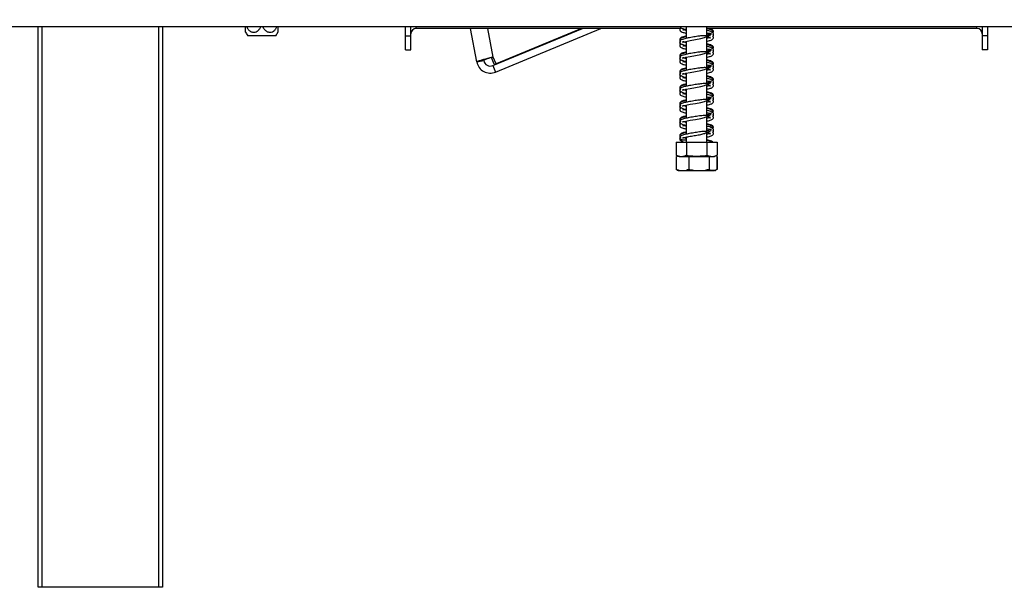
# Model space of a CAD drawing. Units: millimetres. Extents: x 80 to 4225, y 108 to 3276.
# Drawn here: x 3233 to 3511, y 1616 to 1776 of the extents above; entities that cross this region are included whole.
import ezdxf

# ---------------------------------------------------------------- set-up
doc = ezdxf.new("R2010")
doc.units = ezdxf.units.MM
doc.header["$LTSCALE"] = 16
doc.layers.add('FORMAT', color=7, linetype='Continuous')
doc.styles.add('SLDTEXTSTYLE0', font='TXT', dxfattribs={"width": 0.75})
doc.dimstyles.new('SLDDIMSTYLE1', dxfattribs={"dimtxt": 56, "dimasz": 52.832, "dimexe": 0, "dimexo": 0.0625, "dimgap": 14, "dimtad": 1, "dimrnd": 1e-09, "dimzin": 12, "dimdsep": 46, "dimtxsty": 'SLDTEXTSTYLE0', "dimsah": 1, "dimcen": 0.09, "dimadec": 0, "dimazin": 3, "dimtfac": 1, "dimtofl": 0, "dimtmove": 0, "dimatfit": 3, "dimfxl": 0, "dimfrac": 2, "dimtolj": 1, "dimtzin": 12, "dimarcsym": 0})

# ---------------------------------------------------------------- blocks, each defined once
blk = doc.blocks.new('_D_4')
at = {"layer": 'FORMAT'}
for p, q in [((2906.59, 1859.66), (2906.59, 1876.73)), ((2906.59, 1876.73), (3022.45, 1876.73)), ((3022.45, 1876.73), (3022.45, 1859.66)), ((3259.35, 1865.9), (3090.24, 1865.9)), ((3106.24, 1865.9), (3106.24, 1615.9)), ((2919.72, 1797.24), (3009.32, 1743.48)), ((2906.59, 1662.78), (2906.59, 1645.71)), ((3022.45, 1645.71), (3022.45, 1662.78)), ((2906.59, 1645.71), (3022.45, 1645.71)), ((3222.35, 1615.9), (3090.24, 1615.9))]:
    blk.add_line(p, q, dxfattribs=at)
for points in [[(3106.24, 1865.9), (3098.11, 1813.07), (3114.37, 1813.07)], [(3106.24, 1615.9), (3114.37, 1668.74), (3098.11, 1668.74)]]:
    blk.add_solid(points, dxfattribs=at)
at = {"layer": 'FORMAT', "attachment_point": 1, "rotation": 90, "style": 'SLDTEXTSTYLE0'}
for s, insert, char_height in [('"', (2932.43, 1836.56), 56), ('16', (2964.7, 1770.36), 44.8), ('250', (3034.05, 1699.15), 56), ('13', (2906.77, 1704.15), 44.8), ('9', (2932.43, 1662.78), 56)]:
    blk.add_mtext(s, dxfattribs=dict(at, insert=insert, char_height=char_height))

msp = doc.modelspace()

# ---------------------------------------------------------------- linework, layer by layer
at = {"color": 7, "linetype": 'Continuous', "lineweight": 25}
for p, q in [((3670.353, 1773.804), (3163.853, 1773.804)), ((3238.353, 1615.904), (3238.353, 1773.804)), ((3273.353, 1773.804), (3273.353, 1615.904)), ((3341.853, 1771.304), (3341.853, 1773.804)), ((3343.353, 1771.304), (3343.353, 1773.804)), ((3419.302, 1773.304), (3344.853, 1773.304)), ((3361.918, 1763.902), (3360.119, 1773.304)), ((3366.446, 1762.893), (3391.673, 1773.304)), ((3367.209, 1761.044), (3396.916, 1773.304)), ((3391.449, 1773.304), (3367.339, 1763.33)), ((3420.953, 1773.804), (3420.953, 1770.538)), ((3426.753, 1771.273), (3426.753, 1773.804)), ((3502.853, 1773.304), (3426.753, 1773.304)), ((3504.353, 1773.804), (3504.353, 1771.304)), ((3505.853, 1773.804), (3505.853, 1771.304)), ((3301.353, 1771.304), (3297.412, 1771.304)), ((3305.293, 1771.304), (3301.353, 1771.304)), ((3341.853, 1767.304), (3341.853, 1771.304)), ((3341.853, 1771.304), (3343.353, 1771.304)), ((3343.353, 1767.304), (3343.353, 1771.304)), ((3426.753, 1766.773), (3426.753, 1771.042)), ((3427.818, 1771.916), (3427.829, 1771.913)), ((3428.426, 1772.072), (3428.536, 1772.21)), ((3504.353, 1771.304), (3504.353, 1767.304)), ((3505.853, 1771.304), (3504.353, 1771.304)), ((3505.853, 1771.304), (3505.853, 1767.304)), ((3341.853, 1767.304), (3343.353, 1767.304)), ((3420.953, 1769.741), (3420.953, 1766.038)), ((3427.818, 1767.416), (3427.829, 1767.413)), ((3428.426, 1767.572), (3428.536, 1767.71)), ((3505.853, 1767.304), (3504.353, 1767.304)), ((3365.651, 1765.038), (3365.651, 1765.038)), ((3366.864, 1763.239), (3366.086, 1765.187)), ((3367.339, 1763.33), (3366.561, 1765.278)), ((3420.953, 1765.241), (3420.953, 1761.538)), ((3426.753, 1762.273), (3426.753, 1766.542)), ((3361.918, 1763.902), (3363.883, 1764.278)), ((3366.446, 1762.893), (3367.209, 1761.044)), ((3366.864, 1763.239), (3367.339, 1763.33)), ((3426.753, 1757.773), (3426.753, 1762.042)), ((3427.818, 1762.916), (3427.829, 1762.913)), ((3428.426, 1763.072), (3428.536, 1763.21)), ((3420.953, 1760.741), (3420.953, 1757.038)), ((3420.953, 1756.241), (3420.953, 1752.538)), ((3426.753, 1753.273), (3426.753, 1757.542)), ((3427.818, 1758.416), (3427.829, 1758.413)), ((3428.426, 1758.572), (3428.536, 1758.71)), ((3427.818, 1753.916), (3427.829, 1753.913)), ((3428.426, 1754.072), (3428.536, 1754.21)), ((3420.953, 1751.741), (3420.953, 1748.038)), ((3426.753, 1748.773), (3426.753, 1753.042)), ((3426.753, 1744.273), (3426.753, 1748.542)), ((3427.818, 1749.416), (3427.829, 1749.413)), ((3428.426, 1749.572), (3428.536, 1749.71)), ((3420.953, 1747.241), (3420.953, 1743.538)), ((3428.426, 1745.072), (3428.536, 1745.21)), ((3420.953, 1742.476), (3420.658, 1742.413)), ((3420.953, 1742.741), (3420.953, 1741.304)), ((3426.753, 1741.304), (3426.753, 1744.042)), ((3427.818, 1744.916), (3427.829, 1744.913)), ((3418.079, 1741.304), (3418.079, 1737.604)), ((3418.079, 1741.304), (3420.966, 1741.304)), ((3420.966, 1741.304), (3420.966, 1737.604)), ((3420.966, 1741.304), (3426.739, 1741.304)), ((3426.739, 1741.304), (3426.739, 1737.604)), ((3426.739, 1741.304), (3429.626, 1741.304)), ((3429.626, 1741.304), (3429.626, 1737.604)), ((3418.082, 1737.304), (3418.082, 1733.604)), ((3418.082, 1737.304), (3418.128, 1737.304)), ((3418.128, 1737.304), (3418.128, 1733.604)), ((3418.929, 1737.304), (3428.776, 1737.304)), ((3421.641, 1737.304), (3421.641, 1733.604)), ((3427.366, 1737.304), (3427.366, 1733.604)), ((3429.577, 1737.304), (3429.624, 1737.304)), ((3429.577, 1737.304), (3429.577, 1733.604)), ((3429.624, 1737.304), (3429.624, 1733.604)), ((3418.082, 1733.604), (3418.176, 1733.56)), ((3418.929, 1733.304), (3428.776, 1733.304)), ((3429.624, 1733.604), (3429.529, 1733.559)), ((3239.353, 1615.904), (3238.353, 1615.904)), ((3272.353, 1615.904), (3239.353, 1615.904)), ((3273.353, 1615.904), (3272.353, 1615.904))]:
    msp.add_line(p, q, dxfattribs=at)
at = {"color": 8, "linetype": 'Continuous', "lineweight": 25}
for p, q in [((3239.353, 1773.804), (3239.353, 1615.904)), ((3272.353, 1615.904), (3272.353, 1773.804)), ((3344.853, 1773.304), (3344.853, 1773.804)), ((3366.561, 1765.278), (3365.025, 1773.304)), ((3502.853, 1773.304), (3502.853, 1773.804))]:
    msp.add_line(p, q, dxfattribs=at)
at = {"color": 7, "linetype": 'Continuous', "lineweight": 25, "flags": 128}
for points in [[(3420.845, 1769.371), (3420.636, 1769.418), (3420.23, 1769.525), (3419.937, 1769.56), (3419.901, 1769.484), (3420.072, 1769.514), (3420.335, 1769.591), (3420.778, 1769.706), (3422.06, 1769.965), (3423.503, 1770.212), (3425.073, 1770.49), (3426.115, 1770.785), (3427.191, 1771.218), (3427.643, 1771.463), (3427.942, 1771.754), (3427.982, 1771.974), (3427.869, 1771.967), (3427.869, 1771.967)], [(3420.845, 1764.871), (3420.636, 1764.918), (3420.23, 1765.025), (3419.937, 1765.06), (3419.901, 1764.984), (3420.072, 1765.014), (3420.335, 1765.091), (3420.778, 1765.206), (3422.06, 1765.465), (3423.503, 1765.712), (3425.073, 1765.99), (3426.115, 1766.285), (3427.191, 1766.718), (3427.643, 1766.963), (3427.942, 1767.254), (3427.982, 1767.474), (3427.869, 1767.467), (3427.869, 1767.467)], [(3420.845, 1760.371), (3420.636, 1760.418), (3420.23, 1760.525), (3419.937, 1760.56), (3419.901, 1760.484), (3420.072, 1760.514), (3420.335, 1760.591), (3420.778, 1760.706), (3422.06, 1760.965), (3423.503, 1761.212), (3425.073, 1761.49), (3426.115, 1761.785), (3427.191, 1762.218), (3427.643, 1762.463), (3427.942, 1762.754), (3427.982, 1762.974), (3427.869, 1762.967), (3427.869, 1762.967)], [(3420.845, 1755.871), (3420.636, 1755.918), (3420.23, 1756.025), (3419.937, 1756.06), (3419.901, 1755.984), (3420.072, 1756.014), (3420.335, 1756.091), (3420.778, 1756.206), (3422.06, 1756.465), (3423.503, 1756.712), (3425.073, 1756.99), (3426.115, 1757.285), (3427.191, 1757.718), (3427.643, 1757.963), (3427.942, 1758.254), (3427.982, 1758.474), (3427.869, 1758.467), (3427.869, 1758.467)], [(3420.845, 1751.371), (3420.636, 1751.418), (3420.23, 1751.525), (3419.937, 1751.56), (3419.901, 1751.484), (3420.072, 1751.514), (3420.335, 1751.591), (3420.778, 1751.706), (3422.06, 1751.965), (3423.503, 1752.212), (3425.073, 1752.49), (3426.115, 1752.785), (3427.191, 1753.218), (3427.643, 1753.463), (3427.942, 1753.754), (3427.982, 1753.974), (3427.869, 1753.967), (3427.869, 1753.967)], [(3420.845, 1746.871), (3420.636, 1746.918), (3420.23, 1747.025), (3419.937, 1747.06), (3419.901, 1746.984), (3420.072, 1747.014), (3420.335, 1747.091), (3420.778, 1747.206), (3422.06, 1747.465), (3423.503, 1747.712), (3425.073, 1747.99), (3426.115, 1748.285), (3427.191, 1748.718), (3427.643, 1748.963), (3427.942, 1749.254), (3427.982, 1749.474), (3427.869, 1749.467), (3427.869, 1749.467)], [(3429.526, 1737.53), (3429.533, 1737.535), (3429.625, 1737.603)], [(3428.776, 1733.304), (3428.84, 1733.305), (3428.876, 1733.307)]]:
    msp.add_lwpolyline(points, dxfattribs=at)
at = {"color": 7, "linetype": 'Continuous', "lineweight": 25}
for centre, radius, start, end in [((3344.853, 1771.804), 1.5, 90, 180), ((3502.853, 1771.804), 1.5, 0, 90), ((3302.546, 1775.204), 6.447, 207.03064, 217.22578), ((3300.16, 1775.204), 6.447, 322.77422, 332.95859), ((3365.729, 1764.631), 3.88, 190.83573, 292.4249), ((3365.729, 1764.631), 1.88, 190.83573, 292.4249), ((3418.929, 1738.658), 1.354, 231.12849, 270), ((3428.776, 1738.658), 1.354, 270, 282.03604), ((3418.929, 1734.658), 1.354, 247.61058, 270), ((3428.776, 1734.658), 1.354, 282.92364, 291.57942)]:
    msp.add_arc(centre, radius, start, end, dxfattribs=at)
for points, knots in [([(3296.803, 1772.276), (3296.803, 1772.304), (3296.803, 1772.361), (3296.803, 1772.804), (3296.803, 1773.3), (3296.803, 1773.684), (3296.803, 1773.804)], [0, 0, 0, 0, 0.2830316, 0.5685173, 0.8651092, 1, 1, 1, 1]), ([(3297.123, 1773.804), (3297.189, 1773.637), (3297.378, 1773.158), (3297.951, 1772.599), (3298.706, 1772.256), (3299.454, 1772.267), (3300.116, 1772.555), (3300.692, 1773.068), (3300.941, 1773.554), (3301.069, 1773.804)], [0, 0, 0, 0, 0.094809, 0.271804, 0.4315608, 0.5737538, 0.7091136, 0.8503185, 1, 1, 1, 1]), ([(3301.673, 1773.804), (3301.739, 1773.637), (3301.928, 1773.158), (3302.501, 1772.599), (3303.256, 1772.256), (3304.004, 1772.267), (3304.666, 1772.555), (3305.242, 1773.068), (3305.491, 1773.554), (3305.619, 1773.804)], [0, 0, 0, 0, 0.094809, 0.271804, 0.4315608, 0.5737538, 0.7091136, 0.8503185, 1, 1, 1, 1]), ([(3305.903, 1773.804), (3305.903, 1773.647), (3305.903, 1773.175), (3305.903, 1772.607), (3305.903, 1772.339), (3305.903, 1772.25), (3305.903, 1772.275), (3305.903, 1772.276)], [0, 0, 0, 0, 0.17641604, 0.53293567, 0.85435462, 0.99757324, 1, 1, 1, 1]), ([(3419.518, 1773.508), (3419.366, 1773.392), (3419.073, 1773.165), (3419.089, 1772.873), (3419.254, 1772.619), (3419.535, 1772.431), (3420.058, 1772.21), (3420.652, 1772.071), (3420.953, 1772)], [0, 0, 0, 0, 0.1964171, 0.3807721, 0.468582, 0.6053762, 0.8005333, 1, 1, 1, 1]), ([(3419.226, 1773.804), (3419.289, 1773.71), (3419.461, 1773.451), (3420.048, 1773.256), (3420.693, 1773.11), (3420.953, 1773.052)], [0, 0, 0, 0, 0.2534149, 0.6997145, 1, 1, 1, 1]), ([(3419.949, 1772.945), (3419.957, 1772.936), (3419.986, 1772.902), (3420.321, 1773.05), (3420.807, 1773.148), (3420.953, 1773.178)], [0, 0, 0, 0, 0.2040324, 0.7618671, 1, 1, 1, 1]), ([(3420.953, 1772.78), (3420.916, 1772.788), (3420.629, 1772.846), (3420.326, 1772.92), (3419.989, 1773.052), (3419.981, 1773.017), (3419.978, 1773.001)], [0, 0, 0, 0, 0.0574627, 0.4455237, 0.7462773, 1, 1, 1, 1]), ([(3428.542, 1772.032), (3428.572, 1772.173), (3428.629, 1772.441), (3428.066, 1772.902), (3427.365, 1773.159), (3426.778, 1773.272), (3426.753, 1773.276)], [0, 0, 0, 0, 0.2918665, 0.5553472, 0.9810375, 1, 1, 1, 1]), ([(3428.505, 1771.494), (3428.546, 1771.575), (3428.625, 1771.734), (3428.554, 1771.983), (3428.263, 1772.295), (3427.624, 1772.579), (3427.134, 1772.722), (3426.813, 1772.784), (3426.753, 1772.795)], [0, 0, 0, 0, 0.1457308, 0.2846679, 0.540235, 0.7637964, 0.9554718, 1, 1, 1, 1]), ([(3428.457, 1772.787), (3428.357, 1772.878), (3428.168, 1773.05), (3427.685, 1773.223), (3427.347, 1773.301), (3427.337, 1773.304)], [0, 0, 0, 0, 0.5221555, 0.9860407, 1, 1, 1, 1]), ([(3428.586, 1772.513), (3428.58, 1772.551), (3428.566, 1772.638), (3428.486, 1772.787), (3428.335, 1772.934), (3428.187, 1772.97), (3428.113, 1772.987)], [0, 0, 0, 0, 0.1987487, 0.4517355, 0.7228678, 1, 1, 1, 1]), ([(3428.591, 1772.493), (3428.592, 1772.522), (3428.593, 1772.581), (3428.53, 1772.693), (3428.418, 1772.77), (3428.296, 1772.801), (3428.228, 1772.798), (3428.194, 1772.796)], [0, 0, 0, 0, 0.21545036, 0.45117078, 0.71321609, 0.85443774, 1, 1, 1, 1]), ([(3420.953, 1771.012), (3420.605, 1770.93), (3419.812, 1770.744), (3419.217, 1770.452), (3419.019, 1769.925), (3419.265, 1769.696), (3419.376, 1769.592)], [0, 0, 0, 0, 0.2540869, 0.5787536, 0.8092979, 1, 1, 1, 1]), ([(3426.776, 1771.273), (3426.432, 1771.289), (3425.727, 1771.323), (3424.501, 1771.168), (3423.451, 1771.004), (3422.372, 1770.826), (3421.087, 1770.595), (3419.874, 1770.282), (3419.199, 1769.963), (3419.029, 1769.418), (3419.43, 1768.989), (3420.04, 1768.754), (3420.691, 1768.61), (3420.953, 1768.552)], [0, 0, 0, 0, 0.1011811, 0.2073786, 0.2623175, 0.3174378, 0.4299666, 0.5485895, 0.662095, 0.7448844, 0.8312837, 0.9321403, 1, 1, 1, 1]), ([(3420.953, 1771.184), (3420.776, 1771.146), (3420.173, 1771.019), (3419.553, 1770.804), (3419.07, 1770.422), (3419.141, 1770.175), (3419.164, 1770.093)], [0, 0, 0, 0, 0.1525585, 0.5193208, 0.8395561, 1, 1, 1, 1]), ([(3426.723, 1772.052), (3426.896, 1772.033), (3427.335, 1771.985), (3427.55, 1771.965), (3427.68, 1771.953)], [0, 0, 0, 0, 0.3951302, 1, 1, 1, 1]), ([(3427.68, 1771.498), (3427.562, 1771.458), (3427.38, 1771.394), (3426.917, 1771.294), (3426.753, 1771.258)], [0, 0, 0, 0, 0.6461948, 1, 1, 1, 1]), ([(3426.753, 1769.739), (3426.897, 1769.769), (3427.483, 1769.889), (3428.109, 1770.107), (3428.577, 1770.438), (3428.649, 1770.867), (3428.432, 1771.084), (3428.331, 1771.184)], [0, 0, 0, 0, 0.0967751, 0.391461, 0.6333145, 0.8292734, 1, 1, 1, 1]), ([(3427.746, 1770.76), (3427.728, 1770.768), (3427.693, 1770.783), (3427.444, 1770.704), (3427.163, 1770.623), (3426.862, 1770.562), (3426.753, 1770.539)], [0, 0, 0, 0, 0.27996252, 0.54239436, 0.83345253, 1, 1, 1, 1]), ([(3426.862, 1771.105), (3426.982, 1771.047), (3427.265, 1770.909), (3427.56, 1770.705), (3427.684, 1770.659), (3427.728, 1770.691), (3427.737, 1770.698)], [0, 0, 0, 0, 0.2008248, 0.4777389, 0.8893608, 1, 1, 1, 1]), ([(3426.904, 1771.554), (3427.04, 1771.607), (3427.38, 1771.739), (3427.598, 1771.872), (3427.73, 1771.952)], [0, 0, 0, 0, 0.3978426, 1, 1, 1, 1]), ([(3428.391, 1771.109), (3428.468, 1771.181), (3428.624, 1771.325), (3428.592, 1771.472), (3428.576, 1771.546)], [0, 0, 0, 0, 0.49770031, 1, 1, 1, 1]), ([(3419.155, 1769.39), (3419.149, 1769.385), (3419.03, 1769.28), (3419.084, 1769.015), (3419.266, 1768.873), (3419.325, 1768.826)], [0, 0, 0, 0, 0.0327459, 0.6830734, 1, 1, 1, 1]), ([(3419.518, 1769.008), (3419.366, 1768.892), (3419.073, 1768.665), (3419.089, 1768.373), (3419.254, 1768.119), (3419.535, 1767.931), (3420.058, 1767.71), (3420.652, 1767.571), (3420.953, 1767.5)], [0, 0, 0, 0, 0.1964171, 0.3807721, 0.468582, 0.6053762, 0.8005333, 1, 1, 1, 1]), ([(3419.949, 1768.445), (3419.957, 1768.436), (3419.986, 1768.402), (3420.321, 1768.55), (3420.807, 1768.648), (3420.953, 1768.678)], [0, 0, 0, 0, 0.2040324, 0.7618671, 1, 1, 1, 1]), ([(3420.953, 1768.28), (3420.916, 1768.288), (3420.629, 1768.346), (3420.326, 1768.42), (3419.989, 1768.552), (3419.981, 1768.517), (3419.978, 1768.501)], [0, 0, 0, 0, 0.05746269, 0.44552373, 0.74627732, 1, 1, 1, 1]), ([(3426.723, 1767.552), (3426.896, 1767.533), (3427.335, 1767.485), (3427.55, 1767.465), (3427.68, 1767.453)], [0, 0, 0, 0, 0.3951302, 1, 1, 1, 1]), ([(3428.457, 1768.287), (3428.361, 1768.378), (3428.179, 1768.55), (3427.518, 1768.769), (3426.965, 1768.892), (3426.753, 1768.939)], [0, 0, 0, 0, 0.4092727, 0.7728724, 1, 1, 1, 1]), ([(3428.542, 1767.532), (3428.572, 1767.673), (3428.629, 1767.941), (3428.066, 1768.402), (3427.365, 1768.659), (3426.778, 1768.772), (3426.753, 1768.776)], [0, 0, 0, 0, 0.2918665, 0.5553472, 0.9810375, 1, 1, 1, 1]), ([(3428.505, 1766.994), (3428.546, 1767.075), (3428.625, 1767.234), (3428.554, 1767.483), (3428.263, 1767.795), (3427.624, 1768.079), (3427.134, 1768.222), (3426.813, 1768.284), (3426.753, 1768.295)], [0, 0, 0, 0, 0.1457308, 0.2846679, 0.540235, 0.7637964, 0.9554718, 1, 1, 1, 1]), ([(3426.904, 1767.054), (3427.04, 1767.107), (3427.38, 1767.239), (3427.598, 1767.372), (3427.73, 1767.452)], [0, 0, 0, 0, 0.3978426, 1, 1, 1, 1]), ([(3428.586, 1768.013), (3428.58, 1768.051), (3428.566, 1768.138), (3428.486, 1768.287), (3428.335, 1768.434), (3428.187, 1768.47), (3428.113, 1768.487)], [0, 0, 0, 0, 0.1987487, 0.4517355, 0.7228678, 1, 1, 1, 1]), ([(3428.591, 1767.993), (3428.592, 1768.022), (3428.593, 1768.081), (3428.53, 1768.193), (3428.418, 1768.27), (3428.296, 1768.301), (3428.228, 1768.298), (3428.194, 1768.296)], [0, 0, 0, 0, 0.21545036, 0.45117078, 0.71321609, 0.85443774, 1, 1, 1, 1]), ([(3366.561, 1765.278), (3366.14, 1765.167), (3365.297, 1764.945), (3364.045, 1764.615), (3362.985, 1764.321), (3362.233, 1764.086), (3361.937, 1763.958), (3361.922, 1763.913), (3361.918, 1763.902)], [0, 0, 0, 0, 0.1862422, 0.3724855, 0.5587288, 0.7449722, 0.9312155, 1, 1, 1, 1]), ([(3365.646, 1765.036), (3365.59, 1765.017), (3365.331, 1764.929), (3364.876, 1764.772), (3364.369, 1764.584), (3364.015, 1764.424), (3363.885, 1764.328), (3363.883, 1764.288), (3363.883, 1764.278)], [0, 0, 0, 0, 0.0598219, 0.2770206, 0.4942009, 0.7113812, 0.9285614, 1, 1, 1, 1]), ([(3419.155, 1764.89), (3419.149, 1764.885), (3419.03, 1764.78), (3419.084, 1764.515), (3419.266, 1764.373), (3419.325, 1764.326)], [0, 0, 0, 0, 0.0327459, 0.68307344, 1, 1, 1, 1]), ([(3420.953, 1766.512), (3420.605, 1766.43), (3419.812, 1766.244), (3419.217, 1765.952), (3419.019, 1765.425), (3419.265, 1765.196), (3419.376, 1765.092)], [0, 0, 0, 0, 0.2540869, 0.5787536, 0.8092979, 1, 1, 1, 1]), ([(3419.518, 1764.508), (3419.366, 1764.392), (3419.073, 1764.165), (3419.089, 1763.873), (3419.254, 1763.619), (3419.535, 1763.431), (3420.058, 1763.21), (3420.652, 1763.071), (3420.953, 1763)], [0, 0, 0, 0, 0.1964171, 0.3807721, 0.468582, 0.6053762, 0.8005333, 1, 1, 1, 1]), ([(3426.776, 1766.773), (3426.432, 1766.789), (3425.727, 1766.823), (3424.501, 1766.668), (3423.451, 1766.504), (3422.372, 1766.326), (3421.087, 1766.095), (3419.874, 1765.782), (3419.199, 1765.463), (3419.029, 1764.918), (3419.43, 1764.489), (3420.04, 1764.254), (3420.691, 1764.11), (3420.953, 1764.052)], [0, 0, 0, 0, 0.10118113, 0.20737857, 0.26231748, 0.31743783, 0.42996663, 0.54858949, 0.66209499, 0.74488441, 0.83128367, 0.93214027, 1, 1, 1, 1]), ([(3420.953, 1766.684), (3420.776, 1766.646), (3420.173, 1766.519), (3419.553, 1766.304), (3419.07, 1765.922), (3419.141, 1765.675), (3419.164, 1765.593)], [0, 0, 0, 0, 0.1525585, 0.5193208, 0.8395561, 1, 1, 1, 1]), ([(3427.68, 1766.998), (3427.562, 1766.958), (3427.38, 1766.894), (3426.917, 1766.794), (3426.753, 1766.758)], [0, 0, 0, 0, 0.6461948, 1, 1, 1, 1]), ([(3426.753, 1765.239), (3426.897, 1765.269), (3427.483, 1765.389), (3428.109, 1765.607), (3428.577, 1765.938), (3428.649, 1766.367), (3428.432, 1766.584), (3428.331, 1766.684)], [0, 0, 0, 0, 0.0967751, 0.391461, 0.6333145, 0.8292734, 1, 1, 1, 1]), ([(3427.746, 1766.26), (3427.728, 1766.268), (3427.693, 1766.283), (3427.444, 1766.204), (3427.163, 1766.123), (3426.862, 1766.062), (3426.753, 1766.039)], [0, 0, 0, 0, 0.2799625, 0.5423944, 0.8334525, 1, 1, 1, 1]), ([(3428.457, 1763.787), (3428.361, 1763.878), (3428.179, 1764.05), (3427.518, 1764.269), (3426.965, 1764.392), (3426.753, 1764.439)], [0, 0, 0, 0, 0.4092727, 0.7728724, 1, 1, 1, 1]), ([(3426.862, 1766.605), (3426.982, 1766.547), (3427.265, 1766.409), (3427.56, 1766.205), (3427.684, 1766.159), (3427.728, 1766.191), (3427.737, 1766.198)], [0, 0, 0, 0, 0.2008248, 0.4777389, 0.8893608, 1, 1, 1, 1]), ([(3428.391, 1766.609), (3428.468, 1766.681), (3428.624, 1766.825), (3428.592, 1766.972), (3428.576, 1767.046)], [0, 0, 0, 0, 0.4977003, 1, 1, 1, 1]), ([(3420.953, 1762.012), (3420.605, 1761.93), (3419.812, 1761.744), (3419.217, 1761.452), (3419.019, 1760.925), (3419.265, 1760.696), (3419.376, 1760.592)], [0, 0, 0, 0, 0.2540869, 0.5787536, 0.8092979, 1, 1, 1, 1]), ([(3426.776, 1762.273), (3426.432, 1762.289), (3425.727, 1762.323), (3424.501, 1762.168), (3423.451, 1762.004), (3422.372, 1761.826), (3421.087, 1761.595), (3419.874, 1761.282), (3419.199, 1760.963), (3419.029, 1760.418), (3419.43, 1759.989), (3420.04, 1759.754), (3420.691, 1759.61), (3420.953, 1759.552)], [0, 0, 0, 0, 0.1011811, 0.2073786, 0.2623175, 0.3174378, 0.4299666, 0.5485895, 0.662095, 0.7448844, 0.8312837, 0.9321403, 1, 1, 1, 1]), ([(3420.953, 1762.184), (3420.776, 1762.146), (3420.173, 1762.019), (3419.553, 1761.804), (3419.07, 1761.422), (3419.141, 1761.175), (3419.164, 1761.093)], [0, 0, 0, 0, 0.1525585, 0.5193208, 0.8395561, 1, 1, 1, 1]), ([(3419.949, 1763.945), (3419.957, 1763.936), (3419.986, 1763.902), (3420.321, 1764.05), (3420.807, 1764.148), (3420.953, 1764.178)], [0, 0, 0, 0, 0.20403238, 0.76186711, 1, 1, 1, 1]), ([(3420.953, 1763.78), (3420.916, 1763.788), (3420.629, 1763.846), (3420.326, 1763.92), (3419.989, 1764.052), (3419.981, 1764.017), (3419.978, 1764.001)], [0, 0, 0, 0, 0.0574627, 0.4455237, 0.7462773, 1, 1, 1, 1]), ([(3426.723, 1763.052), (3426.896, 1763.033), (3427.335, 1762.985), (3427.55, 1762.965), (3427.68, 1762.953)], [0, 0, 0, 0, 0.3951302, 1, 1, 1, 1]), ([(3428.542, 1763.032), (3428.572, 1763.173), (3428.629, 1763.441), (3428.066, 1763.902), (3427.365, 1764.159), (3426.778, 1764.272), (3426.753, 1764.276)], [0, 0, 0, 0, 0.29186654, 0.55534723, 0.98103748, 1, 1, 1, 1]), ([(3428.505, 1762.494), (3428.546, 1762.575), (3428.625, 1762.734), (3428.554, 1762.983), (3428.263, 1763.295), (3427.624, 1763.579), (3427.134, 1763.722), (3426.813, 1763.784), (3426.753, 1763.795)], [0, 0, 0, 0, 0.1457308, 0.2846679, 0.540235, 0.7637964, 0.9554718, 1, 1, 1, 1]), ([(3427.68, 1762.498), (3427.562, 1762.458), (3427.38, 1762.394), (3426.917, 1762.294), (3426.753, 1762.258)], [0, 0, 0, 0, 0.6461948, 1, 1, 1, 1]), ([(3426.753, 1760.739), (3426.897, 1760.769), (3427.483, 1760.889), (3428.109, 1761.107), (3428.577, 1761.438), (3428.649, 1761.867), (3428.432, 1762.084), (3428.331, 1762.184)], [0, 0, 0, 0, 0.0967751, 0.391461, 0.6333145, 0.8292734, 1, 1, 1, 1]), ([(3427.746, 1761.76), (3427.728, 1761.768), (3427.693, 1761.783), (3427.444, 1761.704), (3427.163, 1761.623), (3426.862, 1761.562), (3426.753, 1761.539)], [0, 0, 0, 0, 0.2799625, 0.5423944, 0.8334525, 1, 1, 1, 1]), ([(3426.884, 1762.094), (3426.995, 1762.04), (3427.271, 1761.906), (3427.56, 1761.706), (3427.684, 1761.659), (3427.728, 1761.691), (3427.737, 1761.698)], [0, 0, 0, 0, 0.1905125, 0.4709998, 0.8879332, 1, 1, 1, 1]), ([(3426.904, 1762.554), (3427.04, 1762.607), (3427.38, 1762.739), (3427.598, 1762.872), (3427.73, 1762.952)], [0, 0, 0, 0, 0.3978426, 1, 1, 1, 1]), ([(3428.586, 1763.513), (3428.58, 1763.551), (3428.566, 1763.638), (3428.486, 1763.787), (3428.335, 1763.934), (3428.187, 1763.97), (3428.113, 1763.987)], [0, 0, 0, 0, 0.1987487, 0.4517355, 0.7228678, 1, 1, 1, 1]), ([(3428.591, 1763.493), (3428.592, 1763.522), (3428.593, 1763.581), (3428.53, 1763.693), (3428.418, 1763.77), (3428.296, 1763.801), (3428.228, 1763.798), (3428.194, 1763.796)], [0, 0, 0, 0, 0.2154504, 0.4511708, 0.7132161, 0.8544377, 1, 1, 1, 1]), ([(3428.391, 1762.109), (3428.468, 1762.181), (3428.624, 1762.325), (3428.592, 1762.472), (3428.576, 1762.546)], [0, 0, 0, 0, 0.4977003, 1, 1, 1, 1]), ([(3419.155, 1760.39), (3419.149, 1760.385), (3419.03, 1760.28), (3419.084, 1760.015), (3419.266, 1759.873), (3419.325, 1759.826)], [0, 0, 0, 0, 0.0327459, 0.6830734, 1, 1, 1, 1]), ([(3419.518, 1760.008), (3419.366, 1759.892), (3419.073, 1759.665), (3419.089, 1759.373), (3419.254, 1759.119), (3419.535, 1758.931), (3420.058, 1758.71), (3420.652, 1758.571), (3420.953, 1758.5)], [0, 0, 0, 0, 0.1964171, 0.3807721, 0.468582, 0.6053762, 0.8005333, 1, 1, 1, 1]), ([(3419.949, 1759.445), (3419.957, 1759.436), (3419.986, 1759.402), (3420.321, 1759.55), (3420.807, 1759.648), (3420.953, 1759.678)], [0, 0, 0, 0, 0.2040324, 0.7618671, 1, 1, 1, 1]), ([(3420.953, 1759.28), (3420.916, 1759.288), (3420.629, 1759.346), (3420.326, 1759.42), (3419.989, 1759.552), (3419.981, 1759.517), (3419.978, 1759.501)], [0, 0, 0, 0, 0.0574627, 0.4455237, 0.7462773, 1, 1, 1, 1]), ([(3428.457, 1759.287), (3428.361, 1759.378), (3428.179, 1759.55), (3427.518, 1759.769), (3426.965, 1759.892), (3426.753, 1759.939)], [0, 0, 0, 0, 0.40927274, 0.77287241, 1, 1, 1, 1]), ([(3428.542, 1758.532), (3428.572, 1758.673), (3428.629, 1758.941), (3428.066, 1759.402), (3427.365, 1759.659), (3426.778, 1759.772), (3426.753, 1759.776)], [0, 0, 0, 0, 0.2918665, 0.5553472, 0.9810375, 1, 1, 1, 1]), ([(3428.505, 1757.994), (3428.546, 1758.075), (3428.625, 1758.234), (3428.554, 1758.483), (3428.263, 1758.795), (3427.624, 1759.079), (3427.134, 1759.222), (3426.813, 1759.284), (3426.753, 1759.295)], [0, 0, 0, 0, 0.1457308, 0.2846679, 0.540235, 0.7637964, 0.9554718, 1, 1, 1, 1]), ([(3428.586, 1759.013), (3428.58, 1759.051), (3428.566, 1759.138), (3428.486, 1759.287), (3428.335, 1759.434), (3428.187, 1759.47), (3428.113, 1759.487)], [0, 0, 0, 0, 0.1987487, 0.4517355, 0.7228678, 1, 1, 1, 1]), ([(3428.591, 1758.993), (3428.592, 1759.022), (3428.593, 1759.081), (3428.53, 1759.193), (3428.418, 1759.27), (3428.296, 1759.301), (3428.228, 1759.298), (3428.194, 1759.296)], [0, 0, 0, 0, 0.2154504, 0.4511708, 0.7132161, 0.8544377, 1, 1, 1, 1]), ([(3420.953, 1757.512), (3420.605, 1757.43), (3419.812, 1757.244), (3419.217, 1756.952), (3419.019, 1756.425), (3419.265, 1756.196), (3419.376, 1756.092)], [0, 0, 0, 0, 0.2540869, 0.5787536, 0.8092979, 1, 1, 1, 1]), ([(3426.776, 1757.773), (3426.432, 1757.789), (3425.727, 1757.823), (3424.501, 1757.668), (3423.451, 1757.504), (3422.372, 1757.326), (3421.087, 1757.095), (3419.874, 1756.782), (3419.199, 1756.463), (3419.029, 1755.918), (3419.43, 1755.489), (3420.04, 1755.254), (3420.691, 1755.11), (3420.953, 1755.052)], [0, 0, 0, 0, 0.1011811, 0.2073786, 0.2623175, 0.3174378, 0.4299666, 0.5485895, 0.662095, 0.7448844, 0.8312837, 0.9321403, 1, 1, 1, 1]), ([(3420.953, 1757.684), (3420.776, 1757.646), (3420.173, 1757.519), (3419.553, 1757.304), (3419.07, 1756.922), (3419.141, 1756.675), (3419.164, 1756.593)], [0, 0, 0, 0, 0.1525585, 0.5193208, 0.8395561, 1, 1, 1, 1]), ([(3426.723, 1758.552), (3426.896, 1758.533), (3427.335, 1758.485), (3427.55, 1758.465), (3427.68, 1758.453)], [0, 0, 0, 0, 0.3951302, 1, 1, 1, 1]), ([(3427.68, 1757.998), (3427.562, 1757.958), (3427.38, 1757.894), (3426.917, 1757.794), (3426.753, 1757.758)], [0, 0, 0, 0, 0.64619479, 1, 1, 1, 1]), ([(3426.753, 1756.239), (3426.897, 1756.269), (3427.483, 1756.389), (3428.109, 1756.607), (3428.577, 1756.938), (3428.649, 1757.367), (3428.432, 1757.584), (3428.331, 1757.684)], [0, 0, 0, 0, 0.0967751, 0.391461, 0.6333145, 0.8292734, 1, 1, 1, 1]), ([(3427.746, 1757.26), (3427.728, 1757.268), (3427.693, 1757.283), (3427.444, 1757.204), (3427.163, 1757.123), (3426.862, 1757.062), (3426.753, 1757.039)], [0, 0, 0, 0, 0.2799625, 0.5423944, 0.8334525, 1, 1, 1, 1]), ([(3426.862, 1757.605), (3426.982, 1757.547), (3427.265, 1757.409), (3427.56, 1757.205), (3427.684, 1757.159), (3427.728, 1757.191), (3427.737, 1757.198)], [0, 0, 0, 0, 0.2008248, 0.4777389, 0.8893608, 1, 1, 1, 1]), ([(3426.904, 1758.054), (3427.04, 1758.107), (3427.38, 1758.239), (3427.598, 1758.372), (3427.73, 1758.452)], [0, 0, 0, 0, 0.3978426, 1, 1, 1, 1]), ([(3428.391, 1757.609), (3428.468, 1757.681), (3428.624, 1757.825), (3428.592, 1757.972), (3428.576, 1758.046)], [0, 0, 0, 0, 0.4977003, 1, 1, 1, 1]), ([(3419.155, 1755.89), (3419.149, 1755.885), (3419.03, 1755.78), (3419.084, 1755.515), (3419.266, 1755.373), (3419.325, 1755.326)], [0, 0, 0, 0, 0.0327459, 0.6830734, 1, 1, 1, 1]), ([(3419.518, 1755.508), (3419.366, 1755.392), (3419.073, 1755.165), (3419.089, 1754.873), (3419.254, 1754.619), (3419.535, 1754.431), (3420.058, 1754.21), (3420.652, 1754.071), (3420.953, 1754)], [0, 0, 0, 0, 0.1964171, 0.3807721, 0.468582, 0.6053762, 0.8005333, 1, 1, 1, 1]), ([(3426.776, 1753.273), (3426.432, 1753.289), (3425.727, 1753.323), (3424.501, 1753.168), (3423.451, 1753.004), (3422.372, 1752.826), (3421.087, 1752.595), (3419.874, 1752.282), (3419.199, 1751.963), (3419.029, 1751.418), (3419.43, 1750.989), (3420.04, 1750.754), (3420.691, 1750.61), (3420.953, 1750.552)], [0, 0, 0, 0, 0.1011811, 0.2073786, 0.2623175, 0.3174378, 0.4299666, 0.5485895, 0.662095, 0.7448844, 0.8312837, 0.9321403, 1, 1, 1, 1]), ([(3419.949, 1754.945), (3419.957, 1754.936), (3419.986, 1754.902), (3420.321, 1755.05), (3420.807, 1755.148), (3420.953, 1755.178)], [0, 0, 0, 0, 0.2040324, 0.7618671, 1, 1, 1, 1]), ([(3420.953, 1754.78), (3420.916, 1754.788), (3420.629, 1754.846), (3420.326, 1754.92), (3419.989, 1755.052), (3419.981, 1755.017), (3419.978, 1755.001)], [0, 0, 0, 0, 0.0574627, 0.4455237, 0.7462773, 1, 1, 1, 1]), ([(3426.723, 1754.052), (3426.896, 1754.033), (3427.335, 1753.985), (3427.55, 1753.965), (3427.68, 1753.953)], [0, 0, 0, 0, 0.3951302, 1, 1, 1, 1]), ([(3428.457, 1754.787), (3428.361, 1754.878), (3428.179, 1755.05), (3427.518, 1755.269), (3426.965, 1755.392), (3426.753, 1755.439)], [0, 0, 0, 0, 0.4092727, 0.7728724, 1, 1, 1, 1]), ([(3428.542, 1754.032), (3428.572, 1754.173), (3428.629, 1754.441), (3428.066, 1754.902), (3427.365, 1755.159), (3426.778, 1755.272), (3426.753, 1755.276)], [0, 0, 0, 0, 0.2918665, 0.5553472, 0.9810375, 1, 1, 1, 1]), ([(3428.505, 1753.494), (3428.546, 1753.575), (3428.625, 1753.734), (3428.554, 1753.983), (3428.263, 1754.295), (3427.624, 1754.579), (3427.134, 1754.722), (3426.813, 1754.784), (3426.753, 1754.795)], [0, 0, 0, 0, 0.1457308, 0.2846679, 0.540235, 0.7637964, 0.9554718, 1, 1, 1, 1]), ([(3427.68, 1753.498), (3427.562, 1753.458), (3427.38, 1753.394), (3426.917, 1753.294), (3426.753, 1753.258)], [0, 0, 0, 0, 0.6461948, 1, 1, 1, 1]), ([(3426.904, 1753.554), (3427.04, 1753.607), (3427.38, 1753.739), (3427.598, 1753.872), (3427.73, 1753.952)], [0, 0, 0, 0, 0.3978426, 1, 1, 1, 1]), ([(3428.586, 1754.513), (3428.58, 1754.551), (3428.566, 1754.638), (3428.486, 1754.787), (3428.335, 1754.934), (3428.187, 1754.97), (3428.113, 1754.987)], [0, 0, 0, 0, 0.1987487, 0.4517355, 0.7228678, 1, 1, 1, 1]), ([(3428.591, 1754.493), (3428.592, 1754.522), (3428.593, 1754.581), (3428.53, 1754.693), (3428.418, 1754.77), (3428.296, 1754.801), (3428.228, 1754.798), (3428.194, 1754.796)], [0, 0, 0, 0, 0.2154504, 0.4511708, 0.7132161, 0.8544377, 1, 1, 1, 1]), ([(3428.391, 1753.109), (3428.468, 1753.181), (3428.624, 1753.325), (3428.592, 1753.472), (3428.576, 1753.546)], [0, 0, 0, 0, 0.4977003, 1, 1, 1, 1]), ([(3419.155, 1751.39), (3419.149, 1751.385), (3419.03, 1751.28), (3419.084, 1751.015), (3419.266, 1750.873), (3419.325, 1750.826)], [0, 0, 0, 0, 0.0327459, 0.68307344, 1, 1, 1, 1]), ([(3420.953, 1753.012), (3420.605, 1752.93), (3419.812, 1752.744), (3419.217, 1752.452), (3419.019, 1751.925), (3419.265, 1751.696), (3419.376, 1751.592)], [0, 0, 0, 0, 0.2540869, 0.5787536, 0.8092979, 1, 1, 1, 1]), ([(3419.518, 1751.008), (3419.366, 1750.892), (3419.073, 1750.665), (3419.089, 1750.373), (3419.254, 1750.119), (3419.535, 1749.931), (3420.058, 1749.71), (3420.652, 1749.571), (3420.953, 1749.5)], [0, 0, 0, 0, 0.1964171, 0.3807721, 0.468582, 0.6053762, 0.8005333, 1, 1, 1, 1]), ([(3420.953, 1753.184), (3420.776, 1753.146), (3420.173, 1753.019), (3419.553, 1752.804), (3419.07, 1752.422), (3419.141, 1752.175), (3419.164, 1752.093)], [0, 0, 0, 0, 0.1525585, 0.5193208, 0.8395561, 1, 1, 1, 1]), ([(3419.949, 1750.445), (3419.957, 1750.436), (3419.986, 1750.402), (3420.321, 1750.55), (3420.807, 1750.648), (3420.953, 1750.678)], [0, 0, 0, 0, 0.2040324, 0.7618671, 1, 1, 1, 1]), ([(3420.953, 1750.28), (3420.916, 1750.288), (3420.629, 1750.346), (3420.326, 1750.42), (3419.989, 1750.552), (3419.981, 1750.517), (3419.978, 1750.501)], [0, 0, 0, 0, 0.0574627, 0.4455237, 0.7462773, 1, 1, 1, 1]), ([(3426.753, 1751.739), (3426.897, 1751.769), (3427.483, 1751.889), (3428.109, 1752.107), (3428.577, 1752.438), (3428.649, 1752.867), (3428.432, 1753.084), (3428.331, 1753.184)], [0, 0, 0, 0, 0.0967751, 0.391461, 0.6333145, 0.8292734, 1, 1, 1, 1]), ([(3427.746, 1752.76), (3427.728, 1752.768), (3427.693, 1752.783), (3427.444, 1752.704), (3427.163, 1752.623), (3426.862, 1752.562), (3426.753, 1752.539)], [0, 0, 0, 0, 0.2799625, 0.5423944, 0.8334525, 1, 1, 1, 1]), ([(3428.457, 1750.287), (3428.361, 1750.378), (3428.179, 1750.55), (3427.518, 1750.769), (3426.965, 1750.892), (3426.753, 1750.939)], [0, 0, 0, 0, 0.4092727, 0.7728724, 1, 1, 1, 1]), ([(3428.542, 1749.532), (3428.572, 1749.673), (3428.629, 1749.941), (3428.066, 1750.402), (3427.365, 1750.659), (3426.778, 1750.772), (3426.753, 1750.776)], [0, 0, 0, 0, 0.2918665, 0.5553472, 0.9810375, 1, 1, 1, 1]), ([(3426.862, 1753.105), (3426.982, 1753.047), (3427.265, 1752.909), (3427.56, 1752.705), (3427.684, 1752.659), (3427.728, 1752.691), (3427.737, 1752.698)], [0, 0, 0, 0, 0.2008248, 0.4777389, 0.8893608, 1, 1, 1, 1]), ([(3428.586, 1750.013), (3428.58, 1750.051), (3428.566, 1750.138), (3428.486, 1750.287), (3428.335, 1750.434), (3428.187, 1750.47), (3428.113, 1750.487)], [0, 0, 0, 0, 0.1987487, 0.4517355, 0.7228678, 1, 1, 1, 1]), ([(3420.953, 1748.512), (3420.605, 1748.43), (3419.812, 1748.244), (3419.217, 1747.952), (3419.019, 1747.425), (3419.265, 1747.196), (3419.376, 1747.092)], [0, 0, 0, 0, 0.2540869, 0.5787536, 0.8092979, 1, 1, 1, 1]), ([(3426.776, 1748.773), (3426.432, 1748.789), (3425.727, 1748.823), (3424.501, 1748.668), (3423.451, 1748.504), (3422.372, 1748.326), (3421.087, 1748.095), (3419.874, 1747.782), (3419.199, 1747.463), (3419.029, 1746.918), (3419.43, 1746.489), (3420.04, 1746.254), (3420.691, 1746.11), (3420.953, 1746.052)], [0, 0, 0, 0, 0.1011811, 0.2073786, 0.2623175, 0.3174378, 0.4299666, 0.5485895, 0.662095, 0.7448844, 0.8312837, 0.9321403, 1, 1, 1, 1]), ([(3420.953, 1748.684), (3420.776, 1748.646), (3420.173, 1748.519), (3419.553, 1748.304), (3419.07, 1747.922), (3419.141, 1747.675), (3419.164, 1747.593)], [0, 0, 0, 0, 0.1525585, 0.5193208, 0.8395561, 1, 1, 1, 1]), ([(3426.723, 1749.552), (3426.896, 1749.533), (3427.335, 1749.485), (3427.55, 1749.465), (3427.68, 1749.453)], [0, 0, 0, 0, 0.3951302, 1, 1, 1, 1]), ([(3428.505, 1748.994), (3428.546, 1749.075), (3428.625, 1749.234), (3428.554, 1749.483), (3428.263, 1749.795), (3427.624, 1750.079), (3427.134, 1750.222), (3426.813, 1750.284), (3426.753, 1750.295)], [0, 0, 0, 0, 0.14573076, 0.28466788, 0.54023501, 0.7637964, 0.95547177, 1, 1, 1, 1]), ([(3427.68, 1748.998), (3427.562, 1748.958), (3427.38, 1748.894), (3426.917, 1748.794), (3426.753, 1748.758)], [0, 0, 0, 0, 0.6461948, 1, 1, 1, 1]), ([(3426.753, 1747.239), (3426.897, 1747.269), (3427.483, 1747.389), (3428.109, 1747.607), (3428.577, 1747.938), (3428.649, 1748.367), (3428.432, 1748.584), (3428.331, 1748.684)], [0, 0, 0, 0, 0.09677513, 0.39146096, 0.63331447, 0.8292734, 1, 1, 1, 1]), ([(3427.746, 1748.26), (3427.728, 1748.268), (3427.693, 1748.283), (3427.444, 1748.204), (3427.163, 1748.123), (3426.862, 1748.062), (3426.753, 1748.039)], [0, 0, 0, 0, 0.2799625, 0.5423944, 0.8334525, 1, 1, 1, 1]), ([(3426.862, 1748.605), (3426.982, 1748.547), (3427.265, 1748.409), (3427.56, 1748.205), (3427.684, 1748.159), (3427.728, 1748.191), (3427.737, 1748.198)], [0, 0, 0, 0, 0.2008248, 0.4777389, 0.8893608, 1, 1, 1, 1]), ([(3426.904, 1749.054), (3427.04, 1749.107), (3427.38, 1749.239), (3427.598, 1749.372), (3427.73, 1749.452)], [0, 0, 0, 0, 0.3978426, 1, 1, 1, 1]), ([(3428.591, 1749.993), (3428.592, 1750.022), (3428.593, 1750.081), (3428.53, 1750.193), (3428.418, 1750.27), (3428.296, 1750.301), (3428.228, 1750.298), (3428.194, 1750.296)], [0, 0, 0, 0, 0.2154504, 0.4511708, 0.7132161, 0.8544377, 1, 1, 1, 1]), ([(3428.391, 1748.609), (3428.468, 1748.681), (3428.624, 1748.825), (3428.592, 1748.972), (3428.576, 1749.046)], [0, 0, 0, 0, 0.49770031, 1, 1, 1, 1]), ([(3419.155, 1746.89), (3419.149, 1746.885), (3419.03, 1746.78), (3419.084, 1746.515), (3419.266, 1746.373), (3419.325, 1746.326)], [0, 0, 0, 0, 0.0327459, 0.6830734, 1, 1, 1, 1]), ([(3419.518, 1746.508), (3419.366, 1746.392), (3419.073, 1746.165), (3419.089, 1745.873), (3419.254, 1745.619), (3419.535, 1745.431), (3420.058, 1745.21), (3420.652, 1745.071), (3420.953, 1745)], [0, 0, 0, 0, 0.1964171, 0.3807721, 0.468582, 0.6053762, 0.8005333, 1, 1, 1, 1]), ([(3419.923, 1742.488), (3419.952, 1742.489), (3420.001, 1742.49), (3420.327, 1742.592), (3420.915, 1742.747), (3421.983, 1742.957), (3423.518, 1743.221), (3424.924, 1743.426), (3426.219, 1743.797), (3427.086, 1744.158), (3427.682, 1744.46), (3427.996, 1744.766), (3428.009, 1745.027), (3427.915, 1744.987), (3427.869, 1744.967)], [0, 0, 0, 0, 0.079663, 0.1340473, 0.1954699, 0.3221038, 0.439506, 0.5623513, 0.6476442, 0.7520145, 0.8100165, 0.8726261, 0.9377651, 1, 1, 1, 1]), ([(3419.949, 1745.945), (3419.957, 1745.936), (3419.986, 1745.902), (3420.321, 1746.05), (3420.807, 1746.148), (3420.953, 1746.178)], [0, 0, 0, 0, 0.2040324, 0.7618671, 1, 1, 1, 1]), ([(3420.953, 1745.78), (3420.916, 1745.788), (3420.629, 1745.846), (3420.326, 1745.92), (3419.989, 1746.052), (3419.981, 1746.017), (3419.978, 1746.001)], [0, 0, 0, 0, 0.0574627, 0.4455237, 0.7462773, 1, 1, 1, 1]), ([(3426.723, 1745.052), (3426.896, 1745.033), (3427.335, 1744.985), (3427.55, 1744.965), (3427.68, 1744.953)], [0, 0, 0, 0, 0.3951302, 1, 1, 1, 1]), ([(3428.457, 1745.787), (3428.361, 1745.878), (3428.179, 1746.05), (3427.518, 1746.269), (3426.965, 1746.392), (3426.753, 1746.439)], [0, 0, 0, 0, 0.40927274, 0.77287241, 1, 1, 1, 1]), ([(3428.542, 1745.032), (3428.572, 1745.173), (3428.629, 1745.441), (3428.066, 1745.902), (3427.365, 1746.159), (3426.778, 1746.272), (3426.753, 1746.276)], [0, 0, 0, 0, 0.2918665, 0.5553472, 0.9810375, 1, 1, 1, 1]), ([(3428.505, 1744.494), (3428.546, 1744.575), (3428.625, 1744.734), (3428.554, 1744.983), (3428.263, 1745.295), (3427.624, 1745.579), (3427.134, 1745.722), (3426.813, 1745.784), (3426.753, 1745.795)], [0, 0, 0, 0, 0.1457308, 0.2846679, 0.540235, 0.7637964, 0.9554718, 1, 1, 1, 1]), ([(3426.904, 1744.554), (3427.04, 1744.607), (3427.38, 1744.739), (3427.598, 1744.872), (3427.73, 1744.952)], [0, 0, 0, 0, 0.3978426, 1, 1, 1, 1]), ([(3428.586, 1745.513), (3428.58, 1745.551), (3428.566, 1745.638), (3428.486, 1745.787), (3428.335, 1745.934), (3428.187, 1745.97), (3428.113, 1745.987)], [0, 0, 0, 0, 0.1987487, 0.4517355, 0.7228678, 1, 1, 1, 1]), ([(3428.591, 1745.493), (3428.592, 1745.522), (3428.593, 1745.581), (3428.53, 1745.693), (3428.418, 1745.77), (3428.296, 1745.801), (3428.228, 1745.798), (3428.194, 1745.796)], [0, 0, 0, 0, 0.2154504, 0.4511708, 0.7132161, 0.8544377, 1, 1, 1, 1]), ([(3419.155, 1742.39), (3419.149, 1742.385), (3419.03, 1742.28), (3419.129, 1741.94), (3419.54, 1741.592), (3420.022, 1741.424), (3420.487, 1741.317), (3420.544, 1741.304)], [0, 0, 0, 0, 0.0132688, 0.2767857, 0.5514734, 0.9452222, 1, 1, 1, 1]), ([(3420.953, 1744.012), (3420.605, 1743.93), (3419.812, 1743.744), (3419.217, 1743.452), (3419.019, 1742.925), (3419.265, 1742.696), (3419.376, 1742.592)], [0, 0, 0, 0, 0.2540869, 0.5787536, 0.8092979, 1, 1, 1, 1]), ([(3426.776, 1744.273), (3426.432, 1744.289), (3425.727, 1744.323), (3424.501, 1744.168), (3423.451, 1744.004), (3422.372, 1743.826), (3421.086, 1743.595), (3419.876, 1743.283), (3419.194, 1742.961), (3419.042, 1742.422), (3419.29, 1742.083), (3419.606, 1741.969), (3419.693, 1741.937)], [0, 0, 0, 0, 0.1170839, 0.2399726, 0.3035463, 0.36733, 0.4975451, 0.6348121, 0.7661574, 0.861959, 0.9619377, 1, 1, 1, 1]), ([(3420.953, 1744.184), (3420.776, 1744.146), (3420.173, 1744.019), (3419.553, 1743.804), (3419.07, 1743.422), (3419.141, 1743.175), (3419.164, 1743.093)], [0, 0, 0, 0, 0.1525585, 0.5193208, 0.8395561, 1, 1, 1, 1]), ([(3420.845, 1742.371), (3420.773, 1742.386), (3420.516, 1742.443), (3420.128, 1742.562), (3420.034, 1742.557), (3419.979, 1742.555)], [0, 0, 0, 0, 0.1353161, 0.4886772, 1, 1, 1, 1]), ([(3426.753, 1742.739), (3426.897, 1742.769), (3427.483, 1742.889), (3428.109, 1743.107), (3428.577, 1743.438), (3428.649, 1743.867), (3428.432, 1744.084), (3428.331, 1744.184)], [0, 0, 0, 0, 0.09677513, 0.39146096, 0.63331447, 0.8292734, 1, 1, 1, 1]), ([(3427.746, 1743.76), (3427.728, 1743.768), (3427.693, 1743.783), (3427.444, 1743.704), (3427.163, 1743.623), (3426.862, 1743.562), (3426.753, 1743.539)], [0, 0, 0, 0, 0.2799625, 0.5423944, 0.8334525, 1, 1, 1, 1]), ([(3426.884, 1744.094), (3426.995, 1744.04), (3427.271, 1743.906), (3427.56, 1743.706), (3427.684, 1743.659), (3427.728, 1743.691), (3427.737, 1743.698)], [0, 0, 0, 0, 0.1905125, 0.4709998, 0.8879332, 1, 1, 1, 1]), ([(3428.391, 1744.109), (3428.468, 1744.181), (3428.624, 1744.325), (3428.592, 1744.472), (3428.576, 1744.546)], [0, 0, 0, 0, 0.49770031, 1, 1, 1, 1]), ([(3419.795, 1742.133), (3419.71, 1742.109), (3419.55, 1742.062), (3419.463, 1741.98), (3419.422, 1741.941)], [0, 0, 0, 0, 0.5308169, 1, 1, 1, 1]), ([(3420.953, 1741.868), (3420.899, 1741.868), (3420.59, 1741.868), (3420.315, 1741.868), (3420.014, 1741.868), (3419.921, 1741.868), (3419.865, 1741.868), (3419.832, 1741.868), (3419.808, 1741.868), (3419.786, 1741.868), (3419.761, 1741.868), (3419.749, 1741.868), (3419.779, 1741.868), (3419.798, 1741.868)], [0, 0, 0, 0, 0.1032264, 0.5928516, 0.6900349, 0.7388253, 0.7634039, 0.7754494, 0.7875567, 0.8013581, 0.8235829, 0.8827163, 1, 1, 1, 1]), ([(3420.953, 1741.868), (3420.829, 1741.868), (3420.522, 1741.868), (3420.317, 1741.868), (3420.194, 1741.868)], [0, 0, 0, 0, 0.4042881, 1, 1, 1, 1]), ([(3428.457, 1741.287), (3428.361, 1741.378), (3428.179, 1741.55), (3427.518, 1741.769), (3426.965, 1741.892), (3426.753, 1741.939)], [0, 0, 0, 0, 0.4092727, 0.7728724, 1, 1, 1, 1]), ([(3428.13, 1741.304), (3428.125, 1741.307), (3427.902, 1741.506), (3427.364, 1741.658), (3426.778, 1741.772), (3426.753, 1741.776)], [0, 0, 0, 0, 0.0182097, 0.9581309, 1, 1, 1, 1]), ([(3428.453, 1741.304), (3428.414, 1741.346), (3428.326, 1741.439), (3428.189, 1741.47), (3428.113, 1741.487)], [0, 0, 0, 0, 0.4488165, 1, 1, 1, 1]), ([(3420.966, 1737.604), (3420.784, 1737.515), (3420.066, 1737.164), (3419.072, 1737.174), (3418.306, 1737.506), (3418.079, 1737.604)], [0, 0, 0, 0, 0.1928139, 0.7609648, 1, 1, 1, 1]), ([(3426.739, 1737.604), (3426.716, 1737.594), (3426.236, 1737.406), (3425.249, 1737.306), (3423.857, 1737.305), (3422.497, 1737.307), (3421.513, 1737.399), (3421.025, 1737.581), (3420.966, 1737.604)], [0, 0, 0, 0, 0.013048, 0.2654304, 0.4998642, 0.7322665, 0.9674357, 1, 1, 1, 1]), ([(3429.626, 1737.604), (3429.444, 1737.515), (3428.726, 1737.164), (3427.732, 1737.174), (3426.966, 1737.506), (3426.739, 1737.604)], [0, 0, 0, 0, 0.1928139, 0.7609648, 1, 1, 1, 1]), ([(3421.641, 1733.604), (3421.42, 1733.515), (3420.546, 1733.164), (3419.336, 1733.174), (3418.404, 1733.506), (3418.128, 1733.604)], [0, 0, 0, 0, 0.1928139, 0.7609648, 1, 1, 1, 1]), ([(3427.366, 1733.604), (3427.005, 1733.515), (3425.581, 1733.164), (3423.609, 1733.174), (3422.091, 1733.506), (3421.641, 1733.604)], [0, 0, 0, 0, 0.1928139, 0.7609648, 1, 1, 1, 1]), ([(3429.577, 1733.604), (3429.568, 1733.594), (3429.384, 1733.406), (3429.006, 1733.306), (3428.473, 1733.305), (3427.952, 1733.307), (3427.575, 1733.399), (3427.388, 1733.581), (3427.366, 1733.604)], [0, 0, 0, 0, 0.013048, 0.2654304, 0.4998642, 0.7322665, 0.9674357, 1, 1, 1, 1])]:
    msp.add_open_spline(points, degree=3, knots=knots, dxfattribs=at)

# ---------------------------------------------------------------- dimensions: what is measured, and where the dimension line sits
at = {"layer": 'FORMAT'}
dim = msp.add_linear_dim(base=(3106.237, 1615.904), p1=(3275.353, 1865.904), p2=(3238.353, 1615.904), angle=90, dimstyle='SLDDIMSTYLE1', dxfattribs=at)
dim.commit()
dim.dimension.update_dxf_attribs({"geometry": '_D_4', "text_midpoint": (3106.237, 1761.22), "dimtype": 160})

doc.saveas('drawing.dxf')
